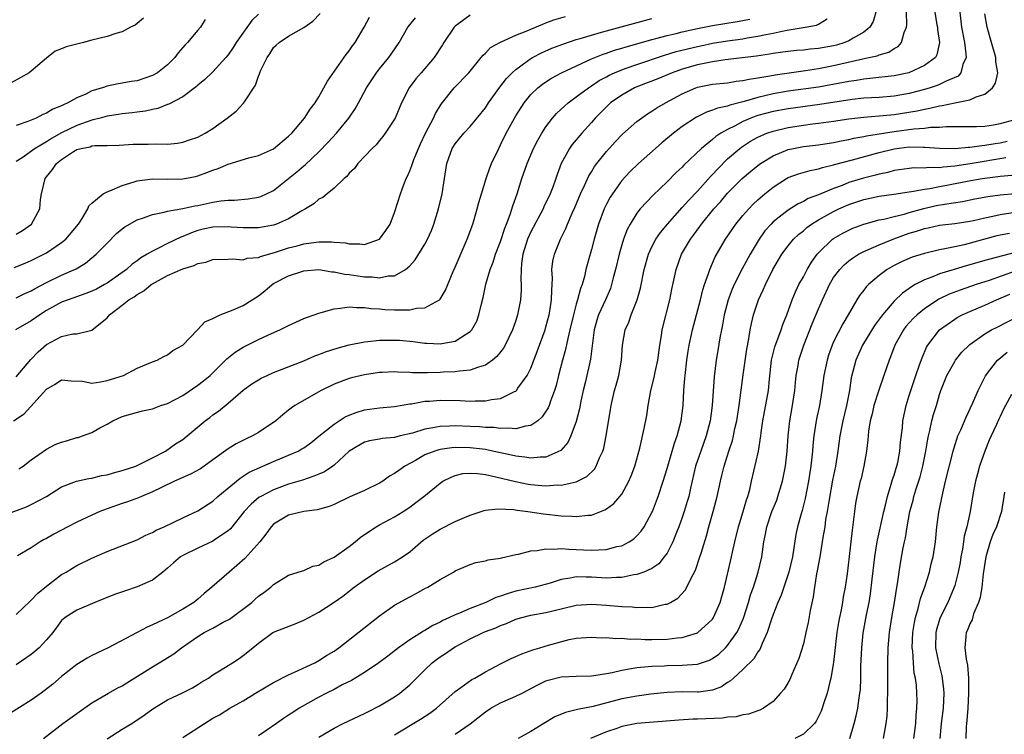
# Model space of a CAD drawing. Units: inches. Extents: x 2523000 to 2526000, y 1557000 to 1560000.
# Drawn here: x 2523163 to 2523294, y 1557144 to 1557238 of the extents above; entities that cross this region are included whole.
import ezdxf

# ---------------------------------------------------------------- set-up
doc = ezdxf.new("R2010")
doc.units = ezdxf.units.IN
doc.header["$MEASUREMENT"] = 0
doc.layers.add('LD25231557_2ft', color=142, linetype='Continuous')

msp = doc.modelspace()

# ---------------------------------------------------------------- linework, layer by layer
at = {"layer": 'LD25231557_2ft'}
for points, elevation in [([(2523287.69, 1557239), (2523287.91, 1557237), (2523288.29, 1557235), (2523288.49, 1557233.51), (2523288.5, 1557233), (2523288.09, 1557232.09), (2523287.81, 1557231), (2523287.44, 1557230.56), (2523285.89, 1557229.89), (2523285, 1557229.42), (2523284.7, 1557229.3), (2523283.74, 1557229), (2523283, 1557228.79), (2523281, 1557228.27), (2523279, 1557227.91), (2523277, 1557227.74), (2523275, 1557227.62), (2523273.46, 1557227.46), (2523269.2, 1557226.8), (2523265, 1557226.24), (2523263, 1557225.88), (2523261, 1557225.34), (2523260.74, 1557225.26), (2523260.07, 1557225), (2523259, 1557224.53), (2523257.99, 1557223.99), (2523257, 1557223.51), (2523256.08, 1557223), (2523255.43, 1557222.57), (2523255, 1557222.19), (2523253.55, 1557221), (2523251.23, 1557218.77), (2523251, 1557218.51), (2523250.21, 1557217.79), (2523249, 1557216.56), (2523247.18, 1557214.82), (2523245.46, 1557213), (2523245, 1557212.43), (2523244.1, 1557211), (2523243.71, 1557210.29), (2523243.23, 1557209), (2523243, 1557208.25), (2523242.65, 1557207), (2523242.19, 1557205), (2523241.88, 1557203.88), (2523241.67, 1557203), (2523241.5, 1557202.5), (2523240.86, 1557201), (2523239.95, 1557199), (2523239.71, 1557198.29), (2523239.35, 1557197), (2523238.86, 1557193.14), (2523238.21, 1557190.21), (2523237.92, 1557189), (2523237.61, 1557187.61), (2523237.43, 1557186.57), (2523237, 1557184.92), (2523236.29, 1557183), (2523235.87, 1557182.13), (2523234.95, 1557181.05), (2523233, 1557180.2), (2523232.21, 1557180.21), (2523231, 1557180.06), (2523230.21, 1557180.21), (2523229, 1557180.31), (2523228.46, 1557180.46), (2523227, 1557180.76), (2523225.93, 1557181), (2523225, 1557181.19), (2523223, 1557181.43), (2523221, 1557181.45), (2523220.58, 1557181.42), (2523219, 1557181.21), (2523218.83, 1557181.17), (2523218.3, 1557181), (2523217, 1557180.48), (2523215.76, 1557179.76), (2523214.37, 1557179), (2523213.56, 1557178.44), (2523213, 1557178.01), (2523212.33, 1557177.67), (2523211.42, 1557177), (2523211, 1557176.74), (2523209, 1557175.78), (2523207.07, 1557174.93), (2523205, 1557173.95), (2523204.33, 1557173.67), (2523202.78, 1557173.22), (2523200.99, 1557172.99), (2523199, 1557172.52), (2523197, 1557171.33), (2523196.69, 1557171), (2523195.97, 1557170.03), (2523195.19, 1557169), (2523193.22, 1557166.78), (2523192.15, 1557165.85), (2523191.13, 1557165), (2523188.86, 1557163), (2523187.83, 1557162.17), (2523187, 1557161.42), (2523186.49, 1557161), (2523185, 1557160.1), (2523182.97, 1557158.97), (2523181, 1557158.02), (2523180.29, 1557157.71), (2523179, 1557157.01), (2523175.15, 1557155), (2523173, 1557153.98), (2523172.37, 1557153.63), (2523171, 1557152.8), (2523169, 1557151.19), (2523167.83, 1557150.17), (2523166.29, 1557149), (2523165, 1557148.09), (2523161.88, 1557146.12)], 6918), ([(2523284.39, 1557239), (2523284.66, 1557237.34), (2523284.71, 1557237), (2523284.71, 1557236.71), (2523285.01, 1557235), (2523284.65, 1557233.35), (2523284.46, 1557233), (2523283, 1557231.94), (2523280.95, 1557231), (2523279, 1557230.58), (2523275.78, 1557230.22), (2523275, 1557230.16), (2523274.02, 1557229.98), (2523273, 1557229.83), (2523272.31, 1557229.69), (2523269, 1557229.08), (2523265, 1557228.54), (2523263, 1557228.2), (2523261.93, 1557227.93), (2523261, 1557227.73), (2523259.19, 1557227.19), (2523257.28, 1557226.72), (2523257, 1557226.59), (2523255.67, 1557226.33), (2523255, 1557226.03), (2523254.21, 1557225.79), (2523252.88, 1557225.12), (2523251, 1557223.87), (2523249.85, 1557223), (2523248.29, 1557221.71), (2523247.45, 1557221), (2523245.2, 1557219), (2523244.09, 1557217.91), (2523243, 1557216.74), (2523241.77, 1557215), (2523241.47, 1557214.53), (2523241, 1557213.62), (2523240.7, 1557213), (2523239.94, 1557211), (2523239.35, 1557209), (2523239, 1557207.64), (2523238.82, 1557207), (2523238.28, 1557205), (2523238.08, 1557204.08), (2523237.77, 1557203), (2523237.54, 1557202.46), (2523237.17, 1557201), (2523237, 1557200.43), (2523236.62, 1557199), (2523236.17, 1557197), (2523235.88, 1557195.88), (2523235.59, 1557194.41), (2523235.17, 1557193), (2523234.66, 1557191), (2523234.34, 1557189.66), (2523234.14, 1557189), (2523233.59, 1557187.59), (2523233.4, 1557187), (2523233.29, 1557186.71), (2523232.49, 1557185.51), (2523231.9, 1557185), (2523231, 1557184.37), (2523230.3, 1557184.3), (2523229, 1557183.93), (2523228.04, 1557184.04), (2523227, 1557183.98), (2523226.11, 1557184.11), (2523225, 1557184.13), (2523224.2, 1557184.2), (2523223, 1557184.25), (2523221, 1557184.31), (2523220.27, 1557184.27), (2523219, 1557184.25), (2523218.05, 1557184.05), (2523217, 1557183.9), (2523215.38, 1557183.38), (2523213.75, 1557183), (2523213, 1557182.8), (2523211.35, 1557182.65), (2523211, 1557182.57), (2523209.66, 1557182.33), (2523209, 1557182.15), (2523208.25, 1557181.75), (2523207, 1557181), (2523205, 1557179.11), (2523204.85, 1557179), (2523203.74, 1557178.26), (2523203, 1557177.96), (2523202.34, 1557177.66), (2523200.83, 1557177.17), (2523199, 1557176.62), (2523197, 1557175.89), (2523195.31, 1557175), (2523195.12, 1557174.88), (2523194.03, 1557173.97), (2523193.14, 1557173), (2523191.3, 1557170.7), (2523191, 1557170.44), (2523189.35, 1557169.35), (2523189, 1557169.1), (2523187, 1557168.17), (2523185, 1557167.18), (2523184.71, 1557167), (2523183.79, 1557166.21), (2523183, 1557165.51), (2523182.38, 1557165), (2523181, 1557163.93), (2523179, 1557163.03), (2523177.46, 1557162.54), (2523175.98, 1557162.02), (2523173.38, 1557161), (2523171, 1557159.98), (2523169.46, 1557159), (2523169.2, 1557158.8), (2523169, 1557158.6), (2523168.34, 1557157.66), (2523167.84, 1557157), (2523167, 1557156.04), (2523166.02, 1557155), (2523165.48, 1557154.52), (2523165, 1557154.13), (2523163, 1557152.76)], 6916), ([(2523163, 1557159.39), (2523164.84, 1557161.16), (2523165, 1557161.27), (2523165.82, 1557162.18), (2523167, 1557163.15), (2523169, 1557164.67), (2523169.6, 1557165), (2523170.46, 1557165.54), (2523171, 1557165.86), (2523173, 1557166.82), (2523175, 1557167.7), (2523179, 1557169.27), (2523180.14, 1557169.86), (2523181, 1557170.23), (2523181.48, 1557170.52), (2523182.55, 1557171), (2523185, 1557172.18), (2523187, 1557173.08), (2523189, 1557174.38), (2523189.66, 1557175), (2523192.58, 1557177.42), (2523193, 1557177.67), (2523193.8, 1557178.2), (2523195.17, 1557178.83), (2523195.6, 1557179), (2523197, 1557179.61), (2523199, 1557180.44), (2523200.25, 1557181), (2523200.73, 1557181.27), (2523201, 1557181.44), (2523201.91, 1557182.09), (2523203, 1557182.95), (2523205, 1557184.56), (2523206.48, 1557185.52), (2523207, 1557185.75), (2523207.9, 1557186.1), (2523209, 1557186.43), (2523211, 1557186.71), (2523213, 1557186.88), (2523215, 1557187.22), (2523215.25, 1557187.25), (2523217, 1557187.58), (2523217.61, 1557187.61), (2523219, 1557187.74), (2523221.68, 1557187.68), (2523223, 1557187.59), (2523223.64, 1557187.64), (2523225, 1557187.62), (2523225.82, 1557187.82), (2523227, 1557187.95), (2523228.85, 1557188.85), (2523229, 1557188.9), (2523229.1, 1557189), (2523229.3, 1557189.3), (2523230.52, 1557191), (2523231, 1557191.93), (2523231.85, 1557194.15), (2523232.88, 1557197), (2523233, 1557197.4), (2523233.4, 1557199), (2523233.5, 1557199.5), (2523233.74, 1557201), (2523233.75, 1557202.25), (2523233.82, 1557203), (2523233.86, 1557203.86), (2523233.79, 1557205), (2523233.91, 1557206.09), (2523234.12, 1557207), (2523234.93, 1557209), (2523235.6, 1557210.4), (2523235.83, 1557211), (2523236.45, 1557212.45), (2523236.8, 1557213.2), (2523237.56, 1557215), (2523238.07, 1557216.07), (2523238.65, 1557217.35), (2523239, 1557217.9), (2523239.41, 1557218.59), (2523239.72, 1557219), (2523241, 1557220.6), (2523242.14, 1557221.86), (2523243.11, 1557222.89), (2523245, 1557224.55), (2523245.6, 1557225), (2523246.43, 1557225.57), (2523247, 1557225.9), (2523247.65, 1557226.35), (2523248.77, 1557227), (2523251, 1557228.2), (2523252.81, 1557229), (2523253, 1557229.07), (2523255, 1557229.47), (2523257, 1557229.68), (2523258.14, 1557229.86), (2523259, 1557229.95), (2523259.84, 1557230.16), (2523261, 1557230.32), (2523262.57, 1557230.57), (2523263.28, 1557230.72), (2523267.28, 1557231.28), (2523269, 1557231.55), (2523271, 1557231.93), (2523274.84, 1557232.84), (2523275.66, 1557233), (2523276.76, 1557233.24), (2523277, 1557233.35), (2523278.28, 1557233.72), (2523279, 1557234.21), (2523279.52, 1557234.48), (2523279.98, 1557235), (2523280.33, 1557236.33), (2523280.64, 1557237), (2523280.67, 1557237.33), (2523280.61, 1557239)], 6914), ([(2523163, 1557209.64), (2523163.85, 1557210.15), (2523165.03, 1557211), (2523166.13, 1557213), (2523166.22, 1557214.22), (2523166.35, 1557215), (2523166.81, 1557217), (2523167, 1557217.25), (2523167.8, 1557218.2), (2523168.31, 1557219), (2523169, 1557219.54), (2523170.58, 1557220.58), (2523171, 1557220.83), (2523171.59, 1557221), (2523172.78, 1557221.22), (2523173, 1557221.32), (2523173.38, 1557221.38), (2523175, 1557221.37), (2523176.59, 1557221.41), (2523178.46, 1557221.54), (2523179, 1557221.56), (2523180.45, 1557221.55), (2523181.59, 1557221.59), (2523183, 1557221.55), (2523184.31, 1557221.69), (2523185, 1557221.81), (2523185.89, 1557222.11), (2523187, 1557222.5), (2523187.98, 1557223), (2523189, 1557223.64), (2523190.89, 1557225), (2523192.07, 1557225.93), (2523193.04, 1557226.96), (2523193.17, 1557227.17), (2523194.63, 1557229.37), (2523195, 1557230.54), (2523195.15, 1557230.85), (2523195.19, 1557231), (2523195.32, 1557231.32), (2523196.15, 1557233), (2523196.5, 1557233.5), (2523197, 1557234.33), (2523197.36, 1557234.64), (2523197.74, 1557235), (2523199, 1557235.83), (2523201, 1557236.98), (2523202.19, 1557237.81), (2523203.17, 1557238.83)], 6896), ([(2523195, 1557238.74), (2523194.13, 1557237.88), (2523192.06, 1557235), (2523191.66, 1557234.34), (2523191, 1557233.35), (2523190.71, 1557233), (2523189, 1557231.1), (2523187.91, 1557230.09), (2523187, 1557229.35), (2523186.82, 1557229.18), (2523185, 1557227.81), (2523183.16, 1557226.84), (2523183, 1557226.79), (2523181.72, 1557226.28), (2523181, 1557226.15), (2523180.08, 1557225.92), (2523179, 1557225.8), (2523178.31, 1557225.69), (2523177, 1557225.57), (2523176.52, 1557225.48), (2523175, 1557225.26), (2523174.08, 1557225), (2523173, 1557224.73), (2523171, 1557224.02), (2523169, 1557223.04), (2523167.68, 1557222.32), (2523167, 1557221.85), (2523165.52, 1557221), (2523163.77, 1557219.77), (2523163, 1557219.28)], 6894), ([(2523276.58, 1557239), (2523276.23, 1557237.77), (2523275.8, 1557237), (2523275, 1557236.36), (2523273.57, 1557235.57), (2523273, 1557235.22), (2523272.49, 1557235), (2523271.36, 1557234.64), (2523271, 1557234.55), (2523269, 1557234.18), (2523267.9, 1557234.1), (2523267, 1557233.99), (2523266.08, 1557233.92), (2523265, 1557233.81), (2523264.3, 1557233.7), (2523263, 1557233.54), (2523262.55, 1557233.45), (2523260.8, 1557233.2), (2523256.69, 1557232.69), (2523255, 1557232.44), (2523254.32, 1557232.32), (2523253, 1557232.04), (2523251, 1557231.47), (2523249.65, 1557231), (2523247.79, 1557230.21), (2523245.22, 1557229.22), (2523244.69, 1557229), (2523243, 1557228.05), (2523241.53, 1557227), (2523241, 1557226.51), (2523239.51, 1557225), (2523239, 1557224.4), (2523237.72, 1557223), (2523236.47, 1557221.53), (2523236.11, 1557221), (2523235.01, 1557218.99), (2523234.47, 1557217.53), (2523234.3, 1557217), (2523233.89, 1557215.89), (2523233.55, 1557215), (2523232.72, 1557213.28), (2523232.61, 1557213), (2523231, 1557209.99), (2523230.56, 1557209), (2523229.95, 1557207), (2523229.77, 1557205.77), (2523229.72, 1557205), (2523229.69, 1557203.69), (2523229.74, 1557203), (2523229.73, 1557202.27), (2523229.63, 1557201), (2523229.24, 1557199), (2523229, 1557198.23), (2523228.58, 1557197), (2523227.62, 1557195), (2523227.4, 1557194.6), (2523226.52, 1557193.48), (2523225.95, 1557193), (2523225, 1557192.34), (2523224.1, 1557192.1), (2523223, 1557191.67), (2523221.56, 1557191.56), (2523221, 1557191.46), (2523219.41, 1557191.41), (2523219, 1557191.38), (2523217.33, 1557191.33), (2523215.35, 1557191.35), (2523215, 1557191.38), (2523213.4, 1557191.4), (2523213, 1557191.45), (2523211.36, 1557191.36), (2523211, 1557191.36), (2523209, 1557191.07), (2523207.32, 1557190.68), (2523207, 1557190.59), (2523205, 1557189.83), (2523203.29, 1557189), (2523203, 1557188.84), (2523199.83, 1557187), (2523199.33, 1557186.67), (2523199, 1557186.38), (2523198.22, 1557185.78), (2523197.29, 1557185), (2523195, 1557183.47), (2523194.23, 1557183), (2523193.39, 1557182.61), (2523192.07, 1557181.93), (2523191, 1557181.28), (2523189, 1557179.82), (2523187.34, 1557178.66), (2523186.05, 1557177.95), (2523185, 1557177.5), (2523183.9, 1557177), (2523182.18, 1557176.18), (2523181, 1557175.59), (2523179.56, 1557175), (2523179.18, 1557174.82), (2523177.72, 1557174.28), (2523177, 1557174.05), (2523175, 1557173.37), (2523174.06, 1557173), (2523173, 1557172.54), (2523171, 1557171.6), (2523169.84, 1557171), (2523167.99, 1557170.01), (2523167, 1557169.46), (2523166.69, 1557169.31), (2523166.15, 1557169), (2523165, 1557168.22), (2523163.16, 1557167.16)], 6912), ([(2523166.6, 1557143), (2523169.18, 1557145), (2523171, 1557146.31), (2523173, 1557147.71), (2523175.19, 1557149), (2523176.35, 1557149.65), (2523177, 1557149.97), (2523177.62, 1557150.38), (2523181, 1557152.49), (2523181.89, 1557153), (2523183.82, 1557154.18), (2523184.85, 1557155), (2523187, 1557156.49), (2523187.85, 1557157), (2523189, 1557157.61), (2523190.36, 1557158.36), (2523191.2, 1557158.8), (2523194.14, 1557161), (2523194.59, 1557161.41), (2523195, 1557161.8), (2523195.72, 1557162.29), (2523196.64, 1557163), (2523197, 1557163.34), (2523199, 1557164.58), (2523200.83, 1557165.17), (2523201, 1557165.21), (2523202.21, 1557165.79), (2523203, 1557165.92), (2523203.63, 1557166.37), (2523205, 1557166.97), (2523207, 1557168.4), (2523207.8, 1557169), (2523208.45, 1557169.55), (2523209, 1557169.97), (2523210.55, 1557171), (2523211, 1557171.26), (2523213, 1557172.31), (2523214.11, 1557173), (2523215, 1557173.58), (2523215.82, 1557174.18), (2523216.87, 1557175), (2523219, 1557176.75), (2523219.38, 1557177), (2523220.45, 1557177.55), (2523221, 1557177.75), (2523221.99, 1557178.01), (2523223, 1557178.08), (2523223.95, 1557178.05), (2523225, 1557177.9), (2523226.39, 1557177.61), (2523228.97, 1557176.97), (2523230.63, 1557176.63), (2523231, 1557176.57), (2523232.46, 1557176.46), (2523233, 1557176.4), (2523234.51, 1557176.51), (2523235, 1557176.49), (2523237, 1557176.93), (2523238.38, 1557177.62), (2523239.39, 1557178.61), (2523239.63, 1557179), (2523240.08, 1557180.08), (2523240.53, 1557181), (2523240.64, 1557181.36), (2523240.97, 1557183), (2523241.51, 1557186.49), (2523241.61, 1557187), (2523242.06, 1557189), (2523242.28, 1557189.72), (2523242.61, 1557191), (2523242.97, 1557193), (2523243.09, 1557195), (2523243.46, 1557197), (2523243.95, 1557198.05), (2523244.25, 1557199), (2523245.03, 1557201), (2523245.47, 1557202.53), (2523245.97, 1557205), (2523246.54, 1557207), (2523247, 1557207.99), (2523247.53, 1557209), (2523248.12, 1557209.88), (2523249.05, 1557211), (2523251, 1557213.17), (2523251.85, 1557214.15), (2523253, 1557215.35), (2523254.72, 1557217.28), (2523255, 1557217.55), (2523255.69, 1557218.31), (2523257, 1557219.6), (2523258.61, 1557221), (2523258.83, 1557221.17), (2523260.04, 1557221.96), (2523261, 1557222.5), (2523262.17, 1557223), (2523263, 1557223.28), (2523265, 1557223.74), (2523267, 1557224.06), (2523268.23, 1557224.23), (2523269, 1557224.32), (2523271, 1557224.6), (2523273, 1557224.92), (2523275, 1557225.13), (2523277, 1557225.28), (2523278.55, 1557225.45), (2523279, 1557225.49), (2523282.03, 1557225.97), (2523283, 1557226.2), (2523283.7, 1557226.3), (2523285, 1557226.63), (2523285.34, 1557226.66), (2523287.03, 1557227.03), (2523289, 1557227.4), (2523289.83, 1557227.83), (2523291, 1557228.18), (2523292.01, 1557229), (2523292.4, 1557229.6), (2523292.69, 1557231), (2523292.45, 1557232.45), (2523292.43, 1557233), (2523291.84, 1557235), (2523291.27, 1557237), (2523291, 1557238.76)], 6920), ([(2523161, 1557172.38), (2523164.38, 1557173.62), (2523165, 1557173.92), (2523167.01, 1557175), (2523169, 1557176.26), (2523170.98, 1557177.02), (2523172.61, 1557177.39), (2523173, 1557177.43), (2523174.25, 1557177.75), (2523175, 1557177.86), (2523175.87, 1557178.13), (2523177, 1557178.41), (2523178.8, 1557179), (2523179, 1557179.08), (2523181, 1557180.08), (2523182.72, 1557181), (2523184.07, 1557181.93), (2523185, 1557182.54), (2523185.59, 1557183), (2523187.98, 1557185), (2523188.57, 1557185.43), (2523189, 1557185.77), (2523189.73, 1557186.27), (2523191, 1557187.34), (2523193, 1557189.06), (2523194.14, 1557189.86), (2523195, 1557190.41), (2523195.37, 1557190.63), (2523196.14, 1557191), (2523197, 1557191.39), (2523201, 1557192.9), (2523202.44, 1557193.56), (2523203, 1557193.75), (2523203.88, 1557194.12), (2523205.4, 1557194.6), (2523207, 1557195.03), (2523209, 1557195.45), (2523209.48, 1557195.48), (2523211, 1557195.66), (2523213, 1557195.67), (2523213.63, 1557195.63), (2523215.46, 1557195.46), (2523217, 1557195.24), (2523217.24, 1557195.24), (2523219, 1557195.17), (2523219.23, 1557195.23), (2523221, 1557195.54), (2523222.51, 1557196.51), (2523223, 1557196.78), (2523223.2, 1557197), (2523223.85, 1557198.15), (2523224.14, 1557199), (2523224.46, 1557200.46), (2523224.69, 1557201.31), (2523225.06, 1557203.06), (2523225.64, 1557205), (2523226.02, 1557205.98), (2523226.34, 1557207), (2523227, 1557208.71), (2523227.54, 1557210.47), (2523227.76, 1557211), (2523228.25, 1557212.25), (2523228.6, 1557213.4), (2523229.2, 1557215), (2523229.82, 1557217), (2523230.49, 1557219), (2523231.36, 1557221), (2523231.92, 1557222.08), (2523232.45, 1557223), (2523233, 1557223.85), (2523233.88, 1557225), (2523234.39, 1557225.61), (2523235, 1557226.16), (2523235.43, 1557226.57), (2523235.93, 1557227), (2523237, 1557227.79), (2523238.6, 1557229), (2523239, 1557229.25), (2523240.04, 1557229.96), (2523241, 1557230.47), (2523241.34, 1557230.66), (2523242.05, 1557231), (2523243, 1557231.4), (2523243.59, 1557231.59), (2523245, 1557232.09), (2523248.67, 1557233.33), (2523250.22, 1557233.78), (2523253, 1557234.47), (2523253.44, 1557234.56), (2523255, 1557234.91), (2523257, 1557235.22), (2523259, 1557235.49), (2523259.6, 1557235.6), (2523261, 1557235.82), (2523262.06, 1557236.06), (2523263, 1557236.23), (2523264.59, 1557236.59), (2523267.24, 1557237), (2523268.72, 1557237.28), (2523269, 1557237.41), (2523270.13, 1557238.13)], 6910), ([(2523179.81, 1557238.19), (2523179, 1557237.52), (2523178.71, 1557237.29), (2523178.11, 1557237), (2523177, 1557236.38), (2523176.18, 1557236.18), (2523175, 1557235.8), (2523173, 1557235.31), (2523171.9, 1557235), (2523171, 1557234.78), (2523169.59, 1557234.41), (2523169, 1557234.15), (2523168.15, 1557233.85), (2523167, 1557232.92), (2523165, 1557231.22), (2523164.72, 1557231), (2523163.63, 1557230.37), (2523162.32, 1557229.68)], 6890), ([(2523162.65, 1557185), (2523164.07, 1557185.93), (2523167, 1557189.19), (2523168.17, 1557189.83), (2523169, 1557190.42), (2523170.26, 1557190.26), (2523171.78, 1557190.22), (2523173, 1557189.99), (2523174.15, 1557190.15), (2523175, 1557190.32), (2523177.17, 1557191), (2523179, 1557191.93), (2523181, 1557192.77), (2523181.61, 1557193), (2523182.5, 1557193.5), (2523183, 1557193.71), (2523183.71, 1557194.29), (2523185, 1557194.99), (2523186.97, 1557197.03), (2523187, 1557197.04), (2523187.93, 1557198.07), (2523189, 1557198.52), (2523189.96, 1557199), (2523191.66, 1557199.66), (2523193, 1557200.25), (2523195, 1557201.52), (2523195.84, 1557202.16), (2523196.81, 1557203), (2523197, 1557203.12), (2523199, 1557204.15), (2523200.74, 1557204.74), (2523201, 1557204.82), (2523203, 1557204.98), (2523204.7, 1557204.7), (2523205, 1557204.69), (2523206.39, 1557204.39), (2523207, 1557204.34), (2523208.15, 1557204.15), (2523209, 1557204.04), (2523210.02, 1557204.02), (2523211, 1557203.88), (2523212.14, 1557204.14), (2523213, 1557204.15), (2523214.44, 1557205), (2523215, 1557205.49), (2523215.72, 1557206.28), (2523217, 1557208.34), (2523217.36, 1557209), (2523217.85, 1557210.15), (2523218.18, 1557211), (2523218.81, 1557213), (2523219.28, 1557215), (2523219.57, 1557217), (2523219.88, 1557219), (2523220.61, 1557221), (2523221, 1557221.62), (2523222.15, 1557223), (2523223, 1557223.91), (2523225, 1557226.36), (2523225.42, 1557227), (2523226.92, 1557229.08), (2523227.78, 1557230.22), (2523228.53, 1557231), (2523229, 1557231.44), (2523230.51, 1557232.51), (2523231, 1557232.88), (2523231.22, 1557233), (2523232.39, 1557233.61), (2523233.78, 1557234.22), (2523235.21, 1557234.79), (2523237, 1557235.4), (2523237.53, 1557235.53), (2523239, 1557235.98), (2523240.34, 1557236.34), (2523241, 1557236.54), (2523247, 1557238.16)], 6906), ([(2523162.74, 1557205.26), (2523164.18, 1557205.82), (2523165, 1557206.18), (2523166.65, 1557207), (2523167, 1557207.19), (2523169, 1557208.55), (2523169.54, 1557209), (2523171.25, 1557211), (2523171.71, 1557211.71), (2523172.47, 1557213), (2523172.59, 1557213.41), (2523173, 1557213.77), (2523174.5, 1557215), (2523175, 1557215.26), (2523175.39, 1557215.39), (2523177, 1557216.1), (2523178.59, 1557216.59), (2523179, 1557216.73), (2523181, 1557216.99), (2523182.94, 1557216.94), (2523185, 1557216.96), (2523186.71, 1557217.29), (2523187, 1557217.36), (2523188.21, 1557217.79), (2523189, 1557218.12), (2523189.67, 1557218.33), (2523191, 1557218.9), (2523193.74, 1557219.74), (2523195, 1557220.07), (2523197, 1557220.95), (2523199, 1557222.59), (2523199.4, 1557223), (2523201.1, 1557225), (2523201.82, 1557226.18), (2523202.49, 1557227), (2523203, 1557227.81), (2523203.66, 1557229), (2523204.11, 1557229.89), (2523206.58, 1557233.42), (2523207, 1557233.91), (2523207.44, 1557234.56), (2523207.78, 1557235), (2523208.99, 1557237), (2523209.68, 1557238.32)], 6898), ([(2523223, 1557238.59), (2523221.5, 1557237.5), (2523221, 1557237.15), (2523220.85, 1557237), (2523219.52, 1557235), (2523219.33, 1557234.67), (2523218.21, 1557233), (2523216.49, 1557231), (2523215.82, 1557230.18), (2523214.92, 1557229), (2523213.89, 1557227), (2523213.07, 1557225), (2523213, 1557224.86), (2523211.77, 1557223), (2523211.44, 1557222.56), (2523211, 1557222.04), (2523210.55, 1557221.45), (2523210.03, 1557221), (2523208.15, 1557219), (2523207.68, 1557218.32), (2523207, 1557217.72), (2523206.7, 1557217.3), (2523206.33, 1557217), (2523205, 1557215.72), (2523204.07, 1557215), (2523203.5, 1557214.5), (2523203, 1557214.27), (2523202.34, 1557213.66), (2523201.23, 1557213), (2523200.75, 1557212.75), (2523199, 1557211.7), (2523197.39, 1557211), (2523197, 1557210.87), (2523195, 1557210.51), (2523193.51, 1557210.49), (2523193, 1557210.5), (2523191.4, 1557210.6), (2523191, 1557210.63), (2523189, 1557210.58), (2523187.7, 1557210.3), (2523187, 1557210.13), (2523186.15, 1557209.85), (2523185, 1557209.35), (2523184.74, 1557209.26), (2523183, 1557208.42), (2523181.79, 1557207.79), (2523181, 1557207.42), (2523180.32, 1557207), (2523179.48, 1557206.52), (2523179, 1557206.15), (2523178.32, 1557205.68), (2523177.58, 1557205), (2523175, 1557203.2), (2523174.66, 1557203), (2523173.59, 1557202.41), (2523173, 1557202.13), (2523172.19, 1557201.81), (2523169.85, 1557201), (2523169, 1557200.66), (2523167, 1557199.55), (2523166.13, 1557199), (2523165, 1557198.22), (2523162.93, 1557197)], 6902), ([(2523163, 1557190.79), (2523164.92, 1557193.08), (2523165.89, 1557194.11), (2523167, 1557195.07), (2523169, 1557196.15), (2523170.49, 1557196.49), (2523171, 1557196.51), (2523173, 1557196.98), (2523175, 1557198.6), (2523175.19, 1557198.81), (2523175.34, 1557199), (2523177, 1557200.28), (2523177.88, 1557201), (2523178.6, 1557201.4), (2523179, 1557201.7), (2523179.85, 1557202.15), (2523180.85, 1557203), (2523181, 1557203.1), (2523183, 1557204.19), (2523185, 1557205.07), (2523186.5, 1557205.5), (2523187, 1557205.78), (2523188.04, 1557205.96), (2523189, 1557206.33), (2523191, 1557206.36), (2523191.6, 1557206.4), (2523193, 1557206.27), (2523193.53, 1557206.47), (2523195, 1557206.59), (2523195.27, 1557206.73), (2523197.27, 1557207.27), (2523199, 1557207.84), (2523200.14, 1557208.14), (2523201, 1557208.37), (2523202.62, 1557208.62), (2523203, 1557208.65), (2523204.66, 1557208.66), (2523205, 1557208.61), (2523206.5, 1557208.5), (2523207, 1557208.38), (2523208.4, 1557208.4), (2523209, 1557208.31), (2523211, 1557208.99), (2523211.85, 1557210.15), (2523212.39, 1557211), (2523213, 1557212.53), (2523213.77, 1557215), (2523214.22, 1557216.22), (2523214.54, 1557217), (2523214.69, 1557217.31), (2523215, 1557218.04), (2523215.28, 1557218.72), (2523215.34, 1557219), (2523215.54, 1557219.54), (2523216.14, 1557221), (2523216.4, 1557221.6), (2523217.09, 1557223), (2523218.13, 1557225), (2523218.38, 1557225.62), (2523219.15, 1557226.85), (2523220.87, 1557229), (2523222.79, 1557231), (2523224.45, 1557233), (2523224.68, 1557233.31), (2523225, 1557233.59), (2523225.68, 1557234.32), (2523227, 1557235.05), (2523229, 1557235.96), (2523230.58, 1557236.58), (2523231, 1557236.77), (2523232.57, 1557237.43), (2523233, 1557237.58), (2523234.03, 1557237.97), (2523235.56, 1557238.44)], 6904), ([(2523163, 1557201.24), (2523164.16, 1557201.84), (2523165, 1557202.19), (2523165.5, 1557202.5), (2523167, 1557203.27), (2523169, 1557204.22), (2523170.93, 1557205.07), (2523172.17, 1557205.83), (2523173.58, 1557207), (2523175, 1557208.49), (2523176.25, 1557209.75), (2523177, 1557210.38), (2523177.35, 1557210.65), (2523179, 1557211.55), (2523179.81, 1557211.81), (2523181, 1557212.27), (2523182.56, 1557212.56), (2523183, 1557212.69), (2523185, 1557213.04), (2523186.59, 1557213.41), (2523187, 1557213.47), (2523189, 1557213.89), (2523190.06, 1557214.06), (2523191, 1557214.14), (2523191.85, 1557214.15), (2523193.67, 1557214.33), (2523195, 1557214.55), (2523195.34, 1557214.66), (2523196.09, 1557215), (2523197, 1557215.45), (2523199, 1557217.03), (2523200.08, 1557217.92), (2523201, 1557218.71), (2523201.17, 1557218.83), (2523203, 1557220.56), (2523204.2, 1557221.8), (2523205.32, 1557223), (2523206.96, 1557225), (2523207.77, 1557226.23), (2523208.23, 1557227), (2523209.3, 1557229), (2523210.61, 1557231), (2523211, 1557231.5), (2523212.23, 1557233), (2523212.56, 1557233.44), (2523213.59, 1557235), (2523214.76, 1557237), (2523215, 1557237.31), (2523215.77, 1557238.23)], 6900), ([(2523187.99, 1557238.01), (2523187.34, 1557237), (2523187, 1557236.62), (2523185.63, 1557235), (2523185.32, 1557234.68), (2523184.39, 1557233.61), (2523183.96, 1557233), (2523183, 1557232.04), (2523181.66, 1557231), (2523181, 1557230.61), (2523179, 1557229.94), (2523178.17, 1557229.83), (2523177, 1557229.6), (2523176.46, 1557229.54), (2523175, 1557229.2), (2523174.41, 1557229), (2523173, 1557228.59), (2523172.18, 1557228.18), (2523171, 1557227.69), (2523169.83, 1557227), (2523169.23, 1557226.77), (2523169, 1557226.64), (2523167.83, 1557226.17), (2523167, 1557225.67), (2523166.52, 1557225.48), (2523165.62, 1557225), (2523164.55, 1557224.55), (2523163, 1557224)], 6892), ([(2523163.37, 1557178.63), (2523163.92, 1557179), (2523165, 1557179.83), (2523167, 1557181.23), (2523168.15, 1557181.85), (2523169, 1557182.19), (2523169.65, 1557182.35), (2523171, 1557182.77), (2523171.2, 1557182.8), (2523171.77, 1557183), (2523173, 1557183.46), (2523174.07, 1557184.07), (2523175, 1557184.54), (2523175.75, 1557185), (2523177, 1557185.55), (2523178.12, 1557185.88), (2523179.7, 1557186.3), (2523181, 1557186.57), (2523182.1, 1557187), (2523183, 1557187.3), (2523185, 1557188.36), (2523187, 1557189.69), (2523187.74, 1557190.26), (2523188.61, 1557191), (2523190.64, 1557193), (2523190.81, 1557193.19), (2523191.93, 1557194.07), (2523193, 1557194.73), (2523195, 1557195.73), (2523196.35, 1557196.35), (2523197.85, 1557197), (2523199, 1557197.6), (2523201, 1557198.5), (2523201.35, 1557198.65), (2523202.37, 1557199), (2523203, 1557199.24), (2523203.3, 1557199.3), (2523205, 1557199.81), (2523205.87, 1557199.87), (2523207, 1557200.07), (2523207.97, 1557199.97), (2523209, 1557199.99), (2523209.85, 1557199.85), (2523211, 1557199.78), (2523211.71, 1557199.71), (2523213, 1557199.64), (2523213.68, 1557199.68), (2523215, 1557199.65), (2523215.88, 1557199.88), (2523217, 1557199.94), (2523218.95, 1557201), (2523219, 1557201.05), (2523219.74, 1557202.26), (2523220.01, 1557203), (2523220.72, 1557204.72), (2523221, 1557205.32), (2523222.59, 1557209), (2523223.33, 1557211), (2523223.92, 1557213), (2523224.14, 1557213.86), (2523224.47, 1557215), (2523225.08, 1557217), (2523225.58, 1557218.42), (2523225.8, 1557219), (2523226.75, 1557221), (2523227, 1557221.47), (2523227.75, 1557223), (2523228.83, 1557225), (2523229, 1557225.28), (2523230.11, 1557227), (2523231, 1557228.1), (2523231.91, 1557229), (2523232.52, 1557229.48), (2523233, 1557229.81), (2523233.73, 1557230.27), (2523235.06, 1557231), (2523239, 1557232.83), (2523240.54, 1557233.46), (2523241, 1557233.6), (2523242.04, 1557233.96), (2523243, 1557234.23), (2523243.58, 1557234.42), (2523245, 1557234.8), (2523247, 1557235.39), (2523247.51, 1557235.51), (2523249, 1557235.92), (2523250.18, 1557236.18), (2523251, 1557236.39), (2523253, 1557236.83), (2523255, 1557237.23), (2523258.24, 1557237.76), (2523259, 1557237.91), (2523259.91, 1557238.09)], 6908), ([(2523175.03, 1557142.97), (2523177, 1557144.23), (2523178.27, 1557145), (2523179.92, 1557146.08), (2523181.07, 1557146.93), (2523183, 1557148.11), (2523184.97, 1557149.03), (2523186.29, 1557149.71), (2523187, 1557150.13), (2523187.52, 1557150.48), (2523188.41, 1557151), (2523189, 1557151.44), (2523190.09, 1557152.09), (2523191, 1557152.67), (2523191.56, 1557153), (2523192.44, 1557153.56), (2523193, 1557153.96), (2523194.25, 1557155), (2523195, 1557155.61), (2523196.93, 1557157), (2523197, 1557157.04), (2523199.84, 1557158.16), (2523201, 1557158.63), (2523203, 1557159.71), (2523205, 1557161.03), (2523206.16, 1557161.84), (2523207.64, 1557163), (2523209, 1557163.98), (2523210.84, 1557165.16), (2523213, 1557166.35), (2523214.02, 1557167), (2523215, 1557167.69), (2523216.79, 1557169.21), (2523217.97, 1557170.03), (2523219, 1557170.67), (2523221, 1557171.67), (2523222.22, 1557172.22), (2523223, 1557172.53), (2523224.85, 1557173.15), (2523225, 1557173.17), (2523226.62, 1557173.38), (2523228.74, 1557173.26), (2523229.17, 1557173.17), (2523230.61, 1557173), (2523232.69, 1557172.69), (2523235, 1557172.44), (2523236.4, 1557172.4), (2523237, 1557172.34), (2523238.53, 1557172.53), (2523239, 1557172.54), (2523240.79, 1557173.21), (2523241, 1557173.35), (2523241.95, 1557174.05), (2523242.75, 1557175), (2523243, 1557175.32), (2523243.93, 1557177), (2523244.26, 1557177.74), (2523244.72, 1557179), (2523245.38, 1557181.38), (2523245.97, 1557183.97), (2523246.32, 1557185.68), (2523246.51, 1557187), (2523246.84, 1557189), (2523247.28, 1557190.72), (2523247.41, 1557191.41), (2523247.76, 1557193), (2523248.04, 1557195), (2523248.26, 1557196.26), (2523248.36, 1557197), (2523249.37, 1557201), (2523249.62, 1557202.38), (2523249.97, 1557203.97), (2523250.18, 1557205), (2523250.92, 1557207), (2523252.07, 1557209), (2523252.47, 1557209.53), (2523253.32, 1557210.68), (2523253.53, 1557211), (2523255.19, 1557213), (2523256.05, 1557213.95), (2523257, 1557215.07), (2523258.91, 1557217), (2523260.04, 1557217.96), (2523261, 1557218.75), (2523261.35, 1557219), (2523263, 1557220.01), (2523265, 1557220.84), (2523265.69, 1557221), (2523267, 1557221.25), (2523269, 1557221.48), (2523271, 1557221.78), (2523272, 1557222), (2523273, 1557222.17), (2523273.66, 1557222.34), (2523275, 1557222.57), (2523275.34, 1557222.66), (2523279, 1557223.25), (2523281.6, 1557223.6), (2523283, 1557223.68), (2523283.79, 1557223.79), (2523285, 1557223.81), (2523285.89, 1557223.89), (2523287.89, 1557223.89), (2523289, 1557223.88), (2523289.89, 1557223.89), (2523291, 1557223.95), (2523292.12, 1557224.12), (2523293, 1557224.27), (2523295, 1557224.83)], 6922), ([(2523185, 1557143.12), (2523187.9, 1557145), (2523189, 1557145.68), (2523189.85, 1557146.15), (2523191.21, 1557147), (2523193, 1557148), (2523194.61, 1557149), (2523197, 1557150.42), (2523199, 1557151.43), (2523199.77, 1557151.77), (2523202.45, 1557153), (2523203, 1557153.3), (2523204.02, 1557153.98), (2523205, 1557154.56), (2523205.61, 1557155), (2523211, 1557159.21), (2523213, 1557160.63), (2523215, 1557161.74), (2523215.83, 1557162.17), (2523217, 1557162.81), (2523217.38, 1557163), (2523219, 1557164), (2523220.77, 1557165), (2523221, 1557165.15), (2523223, 1557166.02), (2523223.73, 1557166.27), (2523225, 1557166.48), (2523225.38, 1557166.62), (2523227, 1557166.85), (2523227.11, 1557166.89), (2523229, 1557167.33), (2523229.38, 1557167.38), (2523231, 1557167.8), (2523231.85, 1557167.85), (2523233, 1557168.08), (2523234.03, 1557168.03), (2523235, 1557168.12), (2523236.02, 1557168.02), (2523237, 1557168), (2523237.96, 1557167.96), (2523239, 1557167.88), (2523239.96, 1557167.96), (2523241, 1557167.97), (2523242.36, 1557168.36), (2523243, 1557168.49), (2523243.98, 1557169), (2523244.59, 1557169.41), (2523245, 1557169.79), (2523245.58, 1557170.42), (2523245.97, 1557171), (2523247, 1557172.86), (2523247.06, 1557173), (2523247.6, 1557174.4), (2523247.82, 1557175), (2523248.48, 1557177), (2523249, 1557178.71), (2523249.96, 1557182.04), (2523250.33, 1557183), (2523250.87, 1557185), (2523251.11, 1557187), (2523251.21, 1557189), (2523251.35, 1557190.65), (2523251.37, 1557191), (2523251.61, 1557193), (2523251.79, 1557194.21), (2523251.93, 1557195), (2523252.36, 1557197), (2523253.4, 1557201), (2523253.71, 1557202.29), (2523253.94, 1557203), (2523254.47, 1557204.47), (2523254.63, 1557205), (2523255.35, 1557206.65), (2523256.7, 1557209), (2523258.08, 1557211), (2523259, 1557212.11), (2523259.78, 1557213), (2523260.38, 1557213.62), (2523261, 1557214.2), (2523261.93, 1557215), (2523263, 1557215.86), (2523264.77, 1557217), (2523265, 1557217.13), (2523266.36, 1557217.64), (2523267.91, 1557218.09), (2523269, 1557218.29), (2523269.52, 1557218.48), (2523271, 1557218.82), (2523271.13, 1557218.87), (2523273.49, 1557219.49), (2523277, 1557220.44), (2523279, 1557220.95), (2523281, 1557221.19), (2523282.86, 1557221.14), (2523283, 1557221.15), (2523284.99, 1557221.01), (2523287, 1557221), (2523288.84, 1557221.16), (2523289, 1557221.15), (2523290.6, 1557221.4), (2523291, 1557221.41), (2523292.34, 1557221.66), (2523293, 1557221.75), (2523293.93, 1557221.93)], 6924), ([(2523293.76, 1557219.76), (2523289.05, 1557218.95), (2523287, 1557218.63), (2523285.48, 1557218.52), (2523285, 1557218.44), (2523283.54, 1557218.46), (2523283, 1557218.39), (2523281.59, 1557218.41), (2523281, 1557218.35), (2523279, 1557218.07), (2523278.17, 1557217.83), (2523277, 1557217.6), (2523276.53, 1557217.47), (2523274.93, 1557217.07), (2523273, 1557216.48), (2523272.11, 1557216.11), (2523271, 1557215.71), (2523269, 1557214.87), (2523267.64, 1557214.36), (2523267, 1557213.99), (2523266.32, 1557213.68), (2523265, 1557212.83), (2523263, 1557211.27), (2523262.73, 1557211), (2523261.92, 1557210.08), (2523261.16, 1557209), (2523259.97, 1557207), (2523258.92, 1557205.08), (2523257.85, 1557203), (2523257.59, 1557202.41), (2523257.05, 1557201), (2523256.54, 1557199), (2523256.32, 1557197.68), (2523256.17, 1557197), (2523255.97, 1557195.97), (2523255.71, 1557194.29), (2523255.49, 1557193), (2523255.21, 1557190.79), (2523254.96, 1557187), (2523254.7, 1557185), (2523254.17, 1557183), (2523253.44, 1557181), (2523252.76, 1557179), (2523252.08, 1557176.08), (2523251.85, 1557175), (2523251.67, 1557174.33), (2523251.26, 1557173), (2523251, 1557172.22), (2523250.55, 1557171), (2523250.23, 1557170.23), (2523249.76, 1557169), (2523249, 1557167.52), (2523248.63, 1557167), (2523247.89, 1557166.11), (2523247, 1557165.49), (2523245.94, 1557165), (2523245, 1557164.66), (2523244.62, 1557164.62), (2523243, 1557164.29), (2523242.3, 1557164.3), (2523241, 1557164.21), (2523239, 1557164.33), (2523238.31, 1557164.31), (2523237, 1557164.37), (2523236.18, 1557164.18), (2523235, 1557164.01), (2523233.53, 1557163.53), (2523231.56, 1557163), (2523229, 1557162.46), (2523227.86, 1557162.14), (2523227, 1557161.82), (2523226.38, 1557161.62), (2523225.07, 1557161), (2523223, 1557160.18), (2523221.56, 1557159.56), (2523221, 1557159.35), (2523220.25, 1557159), (2523219.38, 1557158.62), (2523219, 1557158.4), (2523218.04, 1557157.96), (2523217, 1557157.3), (2523216.8, 1557157.2), (2523215, 1557156.06), (2523213.52, 1557155), (2523212.1, 1557153.9), (2523210.9, 1557153), (2523209, 1557151.74), (2523207.31, 1557150.69), (2523206.08, 1557150.08), (2523205, 1557149.5), (2523204, 1557149), (2523203, 1557148.48), (2523200.4, 1557147), (2523199.54, 1557146.46), (2523199, 1557146.08), (2523198.33, 1557145.67), (2523197.4, 1557145), (2523196.13, 1557144.13), (2523195, 1557143.37)], 6926), ([(2523203, 1557143.17), (2523205, 1557144.39), (2523206.19, 1557145), (2523209, 1557146.31), (2523209.45, 1557146.55), (2523211, 1557147.33), (2523213, 1557148.53), (2523213.68, 1557149), (2523215, 1557150.09), (2523215.47, 1557150.53), (2523215.91, 1557151), (2523217, 1557152.08), (2523217.97, 1557153), (2523218.55, 1557153.45), (2523219, 1557153.78), (2523219.74, 1557154.26), (2523220.78, 1557155), (2523221, 1557155.13), (2523223, 1557156.2), (2523224.68, 1557157), (2523225, 1557157.13), (2523226.37, 1557157.63), (2523227, 1557157.93), (2523227.78, 1557158.22), (2523229, 1557158.76), (2523229.79, 1557159), (2523231, 1557159.3), (2523233, 1557159.66), (2523233.89, 1557159.89), (2523237, 1557160.62), (2523239, 1557160.75), (2523241, 1557160.62), (2523242.5, 1557160.5), (2523243, 1557160.44), (2523244.39, 1557160.39), (2523245, 1557160.3), (2523246.38, 1557160.38), (2523247, 1557160.34), (2523248.74, 1557160.74), (2523249, 1557160.78), (2523249.43, 1557161), (2523250.43, 1557161.57), (2523251.38, 1557162.62), (2523251.59, 1557163), (2523252.12, 1557164.12), (2523252.75, 1557165.25), (2523253.34, 1557167), (2523253.48, 1557167.48), (2523254.19, 1557169.81), (2523254.51, 1557171), (2523255.1, 1557173), (2523255.63, 1557175), (2523256.06, 1557177), (2523256.25, 1557177.75), (2523256.53, 1557179), (2523257.16, 1557181), (2523257.62, 1557182.38), (2523257.78, 1557183), (2523257.97, 1557183.97), (2523258.21, 1557185), (2523258.51, 1557187), (2523259.05, 1557191.05), (2523259.54, 1557194.46), (2523259.82, 1557195.82), (2523259.98, 1557197), (2523260.14, 1557197.86), (2523260.43, 1557199), (2523261.09, 1557201), (2523261.7, 1557202.3), (2523261.98, 1557203), (2523262.97, 1557204.97), (2523264.18, 1557207), (2523265, 1557208.13), (2523265.71, 1557209), (2523266.38, 1557209.62), (2523267, 1557210.12), (2523267.46, 1557210.54), (2523268.08, 1557211), (2523269, 1557211.57), (2523271, 1557212.66), (2523271.71, 1557213), (2523273, 1557213.57), (2523275, 1557214.26), (2523277, 1557214.69), (2523278.94, 1557214.94), (2523281, 1557215.25), (2523281.28, 1557215.28), (2523283, 1557215.62), (2523283.71, 1557215.71), (2523285, 1557215.97), (2523286.18, 1557216.18), (2523288.65, 1557216.65), (2523290.62, 1557217), (2523291, 1557217.06), (2523292.71, 1557217.29), (2523293, 1557217.34), (2523294.54, 1557217.46)], 6928), ([(2523213, 1557143.47), (2523216.43, 1557145.56), (2523217.64, 1557146.36), (2523218.53, 1557147), (2523221, 1557149.23), (2523221.76, 1557149.76), (2523223.2, 1557150.8), (2523223.59, 1557151), (2523225, 1557151.81), (2523227, 1557152.89), (2523228.41, 1557153.59), (2523229, 1557153.84), (2523229.79, 1557154.21), (2523231.26, 1557154.74), (2523232.2, 1557155), (2523233.34, 1557155.34), (2523236.07, 1557156.07), (2523237, 1557156.26), (2523239, 1557156.42), (2523240.33, 1557156.33), (2523241, 1557156.34), (2523242.21, 1557156.21), (2523243, 1557156.26), (2523244.14, 1557156.14), (2523245, 1557156.18), (2523246.11, 1557156.11), (2523247, 1557156.1), (2523249, 1557156.13), (2523250.31, 1557156.31), (2523251, 1557156.35), (2523253, 1557156.97), (2523255, 1557158.78), (2523255.15, 1557159), (2523256.02, 1557161), (2523256.24, 1557161.76), (2523256.57, 1557163), (2523257.5, 1557167), (2523257.63, 1557167.63), (2523257.94, 1557169), (2523258.42, 1557171), (2523259.03, 1557173), (2523259.47, 1557174.53), (2523259.65, 1557175), (2523259.91, 1557175.91), (2523260.17, 1557177), (2523261.06, 1557181), (2523261.39, 1557183), (2523261.44, 1557183.44), (2523261.66, 1557185), (2523262.39, 1557189), (2523262.51, 1557190.51), (2523262.79, 1557193), (2523262.82, 1557193.18), (2523263.23, 1557194.77), (2523264.05, 1557197), (2523264.28, 1557197.72), (2523264.81, 1557199), (2523265.52, 1557201), (2523265.95, 1557202.05), (2523266.41, 1557203), (2523267, 1557204.04), (2523267.51, 1557205), (2523268.06, 1557205.94), (2523268.83, 1557207), (2523269, 1557207.19), (2523270.86, 1557209), (2523271, 1557209.1), (2523272.2, 1557209.8), (2523273, 1557210.21), (2523273.55, 1557210.45), (2523275, 1557211), (2523277, 1557211.54), (2523277.65, 1557211.65), (2523279, 1557212), (2523280.32, 1557212.32), (2523281, 1557212.53), (2523282.93, 1557213.07), (2523284.57, 1557213.43), (2523285.64, 1557213.64), (2523288.01, 1557213.99), (2523289.68, 1557214.32), (2523291.38, 1557214.62), (2523293, 1557214.85), (2523295, 1557215.03)], 6930), ([(2523221, 1557143.56), (2523223, 1557144.93), (2523225, 1557146.53), (2523225.73, 1557147), (2523227, 1557147.7), (2523228.29, 1557148.29), (2523229, 1557148.59), (2523229.83, 1557149), (2523231.91, 1557150.09), (2523233, 1557150.62), (2523233.28, 1557150.72), (2523235, 1557151.14), (2523237, 1557151.25), (2523239, 1557151.31), (2523239.34, 1557151.34), (2523241, 1557151.59), (2523241.74, 1557151.74), (2523243, 1557152.04), (2523244.25, 1557152.25), (2523245, 1557152.4), (2523246.51, 1557152.52), (2523247, 1557152.58), (2523248.63, 1557152.63), (2523249, 1557152.66), (2523251, 1557152.7), (2523253, 1557152.83), (2523254.62, 1557153.37), (2523255, 1557153.56), (2523255.83, 1557154.17), (2523256.73, 1557155), (2523257, 1557155.28), (2523258.22, 1557157), (2523258.49, 1557157.51), (2523259.09, 1557158.91), (2523259.76, 1557161), (2523260.03, 1557161.98), (2523260.4, 1557163), (2523261.04, 1557165), (2523261.52, 1557167), (2523261.8, 1557169), (2523262, 1557170), (2523262.17, 1557171), (2523262.84, 1557173), (2523263.48, 1557174.52), (2523263.65, 1557175), (2523264.25, 1557177), (2523264.63, 1557179), (2523264.87, 1557181), (2523264.99, 1557183), (2523265.2, 1557185), (2523265.58, 1557187), (2523265.89, 1557189), (2523265.96, 1557190.04), (2523266.07, 1557191), (2523266.31, 1557192.31), (2523266.41, 1557193), (2523267.07, 1557195), (2523268.18, 1557197.82), (2523269, 1557199.79), (2523269.53, 1557201), (2523270.46, 1557203), (2523271, 1557203.92), (2523271.81, 1557205), (2523272.39, 1557205.61), (2523273, 1557206.12), (2523273.5, 1557206.5), (2523274.3, 1557207), (2523275, 1557207.37), (2523275.62, 1557207.62), (2523277, 1557208.25), (2523278.95, 1557209.05), (2523281, 1557209.78), (2523281.95, 1557210.05), (2523283, 1557210.41), (2523283.5, 1557210.5), (2523285, 1557210.84), (2523287, 1557211.08), (2523289, 1557211.37), (2523289.47, 1557211.47), (2523291, 1557211.83), (2523292.04, 1557212.04), (2523293, 1557212.27), (2523295, 1557212.55)], 6932), ([(2523294.23, 1557209.77), (2523293, 1557209.52), (2523292.58, 1557209.42), (2523288.26, 1557208.26), (2523287, 1557208), (2523285.7, 1557207.7), (2523285, 1557207.59), (2523283, 1557207.11), (2523281.39, 1557206.61), (2523279.98, 1557206.02), (2523279, 1557205.53), (2523278.07, 1557205), (2523277, 1557204.2), (2523275.62, 1557203), (2523275.31, 1557202.69), (2523275, 1557202.26), (2523274.43, 1557201.57), (2523274.08, 1557201), (2523272.92, 1557199), (2523272.21, 1557197.79), (2523271, 1557195.41), (2523270.82, 1557195), (2523270.34, 1557193.66), (2523270.13, 1557193), (2523269.7, 1557191), (2523269.44, 1557189), (2523269.14, 1557187), (2523268.76, 1557185.24), (2523268.38, 1557183), (2523268.26, 1557181.74), (2523268.2, 1557181), (2523268.01, 1557179), (2523267.86, 1557178.14), (2523267.7, 1557177), (2523267.26, 1557174.74), (2523266.85, 1557173.15), (2523266.72, 1557172.72), (2523266.23, 1557171), (2523266.03, 1557169.97), (2523265.55, 1557167), (2523265.08, 1557165), (2523264.05, 1557161.94), (2523263.63, 1557161), (2523263, 1557159.4), (2523262.78, 1557158.78), (2523262.22, 1557157), (2523261.55, 1557155.55), (2523261.34, 1557155), (2523261.24, 1557154.76), (2523261, 1557154.48), (2523260.45, 1557153.55), (2523259, 1557152.13), (2523257.76, 1557151), (2523257.38, 1557150.62), (2523257, 1557150.39), (2523256.17, 1557149.83), (2523255, 1557149.39), (2523253.15, 1557149.15), (2523253, 1557149.12), (2523251, 1557149.16), (2523249, 1557149.09), (2523246.85, 1557148.85), (2523245, 1557148.6), (2523243, 1557148.25), (2523239.25, 1557147.25), (2523237.16, 1557146.84), (2523235.56, 1557146.44), (2523234.15, 1557145.85), (2523232.7, 1557145), (2523231, 1557143.93), (2523229.31, 1557143)], 6934), ([(2523295, 1557207.25), (2523291.63, 1557206.37), (2523291, 1557206.17), (2523289, 1557205.6), (2523288.52, 1557205.48), (2523286.91, 1557205), (2523285, 1557204.4), (2523283.97, 1557203.97), (2523283, 1557203.63), (2523281.79, 1557203), (2523281.29, 1557202.71), (2523281, 1557202.49), (2523280.12, 1557201.88), (2523279, 1557200.79), (2523277.45, 1557199), (2523276.41, 1557197.59), (2523274.81, 1557195), (2523273.92, 1557193), (2523273.34, 1557190.66), (2523273.08, 1557189), (2523272.7, 1557187), (2523272.24, 1557185), (2523271.83, 1557183), (2523271.57, 1557181), (2523271.27, 1557179), (2523270.86, 1557177.14), (2523270.35, 1557174.35), (2523270.15, 1557173), (2523269.95, 1557171.95), (2523269.82, 1557171), (2523269.59, 1557169.59), (2523269.51, 1557169), (2523269.19, 1557167), (2523268.84, 1557165.15), (2523268.76, 1557164.76), (2523268.46, 1557163), (2523268.29, 1557161.71), (2523267.91, 1557159.91), (2523267.65, 1557158.35), (2523267.35, 1557157), (2523267, 1557155.52), (2523266.41, 1557153.59), (2523265.48, 1557151.48), (2523265.2, 1557150.8), (2523265, 1557150.43), (2523264.47, 1557149.53), (2523264, 1557149), (2523263, 1557147.91), (2523261.75, 1557147), (2523261.25, 1557146.75), (2523261, 1557146.68), (2523259.77, 1557146.23), (2523259, 1557146.14), (2523258.12, 1557145.88), (2523257, 1557145.81), (2523256.31, 1557145.69), (2523253, 1557145.55), (2523252.44, 1557145.56), (2523250.55, 1557145.45), (2523245, 1557145), (2523243, 1557144.59), (2523242.35, 1557144.35), (2523241, 1557143.88), (2523238.86, 1557143)], 6936), ([(2523295, 1557204.76), (2523291.54, 1557203.54), (2523289.83, 1557203), (2523287.72, 1557202.28), (2523286.27, 1557201.73), (2523284.92, 1557201.08), (2523284.79, 1557201), (2523283, 1557199.81), (2523282.02, 1557199), (2523281.5, 1557198.5), (2523280.56, 1557197.44), (2523280.22, 1557197), (2523279.1, 1557195), (2523278.53, 1557193.47), (2523278.32, 1557193), (2523277.64, 1557191), (2523276.96, 1557189.04), (2523276.33, 1557187), (2523276.08, 1557185.92), (2523275.85, 1557185), (2523275.62, 1557183.62), (2523275.55, 1557183), (2523275.51, 1557182.49), (2523275.35, 1557181), (2523275.01, 1557179), (2523274.63, 1557177.37), (2523274.52, 1557177), (2523274.07, 1557175), (2523273.91, 1557174.09), (2523273.76, 1557173), (2523273.6, 1557171.6), (2523273.44, 1557170.56), (2523273.07, 1557167.07), (2523272.78, 1557164.78), (2523272.52, 1557163), (2523272.27, 1557161.73), (2523272.17, 1557161), (2523271.99, 1557159.99), (2523271.77, 1557159), (2523271.65, 1557158.35), (2523271.44, 1557157), (2523270.97, 1557153.03), (2523270.62, 1557151), (2523270.48, 1557150.48), (2523270.13, 1557149), (2523269.7, 1557147.7), (2523269.49, 1557147), (2523269.37, 1557146.63), (2523268.68, 1557145.32), (2523268.46, 1557145), (2523267, 1557143.6), (2523265.88, 1557143)], 6938), ([(2523273.14, 1557143), (2523273.73, 1557145), (2523273.99, 1557146.01), (2523274.18, 1557147), (2523274.36, 1557148.36), (2523274.48, 1557149), (2523274.54, 1557149.46), (2523274.61, 1557151), (2523274.61, 1557152.61), (2523274.66, 1557153.34), (2523274.71, 1557155), (2523274.91, 1557156.91), (2523275.35, 1557159.35), (2523275.68, 1557161), (2523275.87, 1557162.13), (2523276.09, 1557164.08), (2523276.45, 1557167), (2523276.73, 1557168.73), (2523276.8, 1557169.2), (2523277.63, 1557173), (2523277.84, 1557173.84), (2523278.1, 1557175), (2523278.62, 1557176.62), (2523278.78, 1557177.22), (2523279, 1557177.82), (2523279.27, 1557178.73), (2523279.36, 1557179), (2523279.47, 1557179.47), (2523279.76, 1557181), (2523279.84, 1557182.16), (2523280.08, 1557184.08), (2523280.16, 1557185), (2523280.58, 1557187), (2523281, 1557188.33), (2523281.19, 1557189), (2523281.86, 1557191), (2523282.37, 1557192.37), (2523282.69, 1557193.31), (2523283.29, 1557194.71), (2523283.47, 1557195), (2523285, 1557197), (2523287, 1557198.44), (2523287.34, 1557198.66), (2523287.98, 1557199), (2523289, 1557199.46), (2523291, 1557200.29), (2523292.53, 1557201), (2523294.28, 1557201.72)], 6940), ([(2523277.6, 1557143), (2523277.95, 1557145), (2523278.06, 1557145.94), (2523278.13, 1557147), (2523278.13, 1557148.13), (2523278.17, 1557149), (2523278.15, 1557150.15), (2523278.17, 1557153), (2523278.23, 1557155), (2523278.39, 1557157), (2523278.69, 1557159), (2523279.05, 1557161), (2523279.29, 1557162.71), (2523279.44, 1557163.44), (2523279.64, 1557165), (2523279.82, 1557166.18), (2523280.2, 1557168.2), (2523280.36, 1557169), (2523280.49, 1557169.52), (2523280.72, 1557171), (2523281.09, 1557173), (2523281.5, 1557174.5), (2523281.61, 1557175), (2523281.87, 1557175.87), (2523282.43, 1557177.57), (2523282.81, 1557179), (2523283.19, 1557181), (2523283.44, 1557182.56), (2523283.53, 1557183), (2523283.72, 1557183.72), (2523283.99, 1557185), (2523284.19, 1557185.81), (2523284.58, 1557187), (2523285, 1557188.49), (2523285.16, 1557189), (2523285.96, 1557191), (2523287, 1557192.83), (2523287.12, 1557193), (2523287.95, 1557194.05), (2523288.9, 1557195), (2523289, 1557195.08), (2523291, 1557196.48), (2523291.87, 1557197), (2523292.61, 1557197.39), (2523295.26, 1557198.74)], 6942), ([(2523281.59, 1557143), (2523281.86, 1557145), (2523281.92, 1557146.08), (2523282.01, 1557147), (2523282.03, 1557148.03), (2523282.01, 1557149), (2523281.93, 1557150.07), (2523281.82, 1557151), (2523281.66, 1557151.66), (2523281.54, 1557153), (2523281.47, 1557154.53), (2523281.4, 1557155), (2523281.48, 1557157), (2523281.68, 1557158.32), (2523281.82, 1557159), (2523282.19, 1557160.19), (2523282.5, 1557161.5), (2523283.04, 1557163.04), (2523283.66, 1557165), (2523283.91, 1557166.09), (2523284.15, 1557167), (2523284.46, 1557169), (2523284.66, 1557171), (2523284.91, 1557172.91), (2523285.41, 1557175.41), (2523285.79, 1557177), (2523286.79, 1557181), (2523287, 1557181.73), (2523287.31, 1557182.69), (2523287.43, 1557183), (2523287.79, 1557183.79), (2523288.52, 1557185.48), (2523289.39, 1557187.39), (2523290.08, 1557189), (2523291.07, 1557190.93), (2523292.67, 1557193), (2523292.84, 1557193.16), (2523293.95, 1557194.05)], 6944), ([(2523294.49, 1557188.49), (2523293.45, 1557186.55), (2523293, 1557185.57), (2523292.81, 1557185.19), (2523292.5, 1557184.5), (2523291.8, 1557183), (2523291.56, 1557182.44), (2523291, 1557181), (2523290.29, 1557179), (2523290.03, 1557177.97), (2523289.76, 1557177), (2523289.46, 1557175.46), (2523289.03, 1557173), (2523288.59, 1557171), (2523288.27, 1557169.73), (2523288.18, 1557169), (2523288.03, 1557168.03), (2523287.83, 1557167), (2523287.72, 1557166.28), (2523287.46, 1557165), (2523287, 1557163.23), (2523286.93, 1557163), (2523286.08, 1557161), (2523285.07, 1557159), (2523284.58, 1557157.42), (2523284.49, 1557157), (2523284.45, 1557155), (2523284.89, 1557152.89), (2523285.31, 1557151.31), (2523285.36, 1557151), (2523285.52, 1557149.52), (2523285.55, 1557149), (2523285.46, 1557147), (2523285.22, 1557145), (2523285.04, 1557143)], 6946), ([(2523293.57, 1557175.57), (2523293.49, 1557175), (2523293.17, 1557173), (2523292.5, 1557171), (2523292.05, 1557169.95), (2523291.69, 1557169), (2523291.1, 1557167), (2523290.77, 1557164.77), (2523290.57, 1557163), (2523290.36, 1557161.64), (2523290.14, 1557161), (2523289.49, 1557159.49), (2523289.29, 1557158.71), (2523289, 1557158.16), (2523288.68, 1557157.32), (2523288.52, 1557157), (2523288.48, 1557156.48), (2523288.33, 1557155), (2523288.5, 1557153.5), (2523288.69, 1557152.69), (2523288.82, 1557151), (2523288.84, 1557149), (2523288.75, 1557147), (2523288.62, 1557145.38), (2523288.57, 1557145), (2523288.53, 1557144.53), (2523288.48, 1557143)], 6948)]:
    msp.add_lwpolyline(points, dxfattribs=dict(at, elevation=elevation))

doc.saveas('drawing.dxf')
